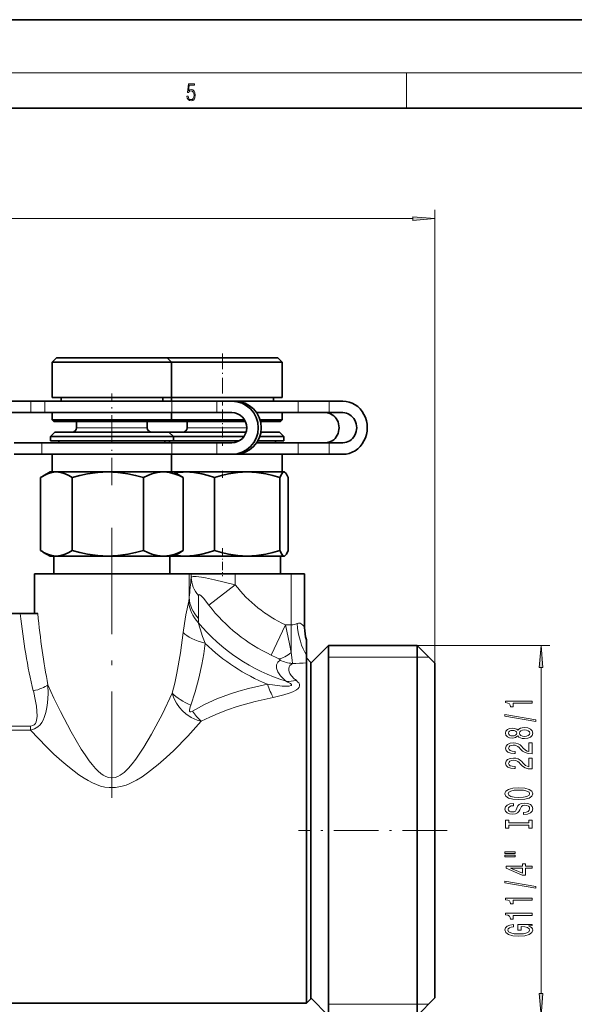
# Model space of a CAD drawing. Extents: x 0 to 420, y 0 to 297.
# Drawn here: x 220 to 283, y 186 to 297 of the extents above; entities that cross this region are included whole.
import ezdxf

# ---------------------------------------------------------------- set-up
doc = ezdxf.new("R2010")
doc.units = 0
doc.linetypes.add('DASHDOT', pattern=[18.5, 12, -3, 0.5, -3])

msp = doc.modelspace()

# ---------------------------------------------------------------- linework, layer by layer
at = {"color": 7, "lineweight": 35}
for p, q in [((420, 297), (210, 297)), ((410, 287), (20, 287)), ((224.2, 258.82), (223.7, 258.32)), ((223.7, 258.32), (236.14, 258.32)), ((223.7, 258.32), (223.7, 254.32)), ((224.2, 258.82), (235.72, 258.82)), ((235.72, 258.82), (236.7, 258.82)), ((236.14, 258.32), (237.2, 258.32)), ((236.7, 258.82), (237.2, 258.32)), ((236.7, 258.82), (249.17, 258.82)), ((237.2, 258.32), (237.2, 254.32)), ((237.2, 258.32), (249.67, 258.32)), ((249.17, 258.82), (249.2, 258.82)), ((249.2, 258.82), (249.7, 258.32)), ((249.67, 258.32), (249.7, 258.32)), ((249.7, 258.32), (249.7, 254.32)), ((218.21, 253.92), (221.28, 253.92)), ((222.88, 253.92), (221.28, 253.92)), ((237.24, 253.92), (222.88, 253.92)), ((223.7, 254.32), (236.14, 254.32)), ((224.7, 254.32), (224.7, 253.92)), ((236.14, 254.32), (237.2, 254.32)), ((236.2, 254.32), (236.2, 253.92)), ((237.02, 254.32), (249.67, 254.32)), ((237.2, 254.32), (237.2, 253.92)), ((242.31, 253.92), (237.24, 253.92)), ((242.31, 253.92), (244, 253.92)), ((244.34, 253.92), (244, 253.92)), ((251.52, 253.92), (244.34, 253.92)), ((248.7, 254.32), (248.7, 253.92)), ((249.67, 254.32), (249.7, 254.32)), ((255, 253.92), (251.52, 253.92)), ((255, 253.92), (256.56, 253.92)), ((218.21, 252.62), (221.28, 252.62)), ((222.88, 252.62), (221.28, 252.62)), ((237.24, 252.62), (222.88, 252.62)), ((223.7, 252.62), (236.14, 252.62)), ((223.7, 252.62), (223.7, 251.82)), ((236.14, 252.62), (237.2, 252.62)), ((237.2, 252.62), (237.2, 251.82)), ((242.31, 252.62), (237.24, 252.62)), ((242.31, 252.62), (244, 252.62)), ((243.67, 252.62), (244, 252.62)), ((246.8, 252.62), (249.67, 252.62)), ((251.52, 252.62), (246.8, 252.62)), ((249.67, 252.62), (249.7, 252.62)), ((249.7, 252.62), (249.7, 251.82)), ((255, 252.62), (251.52, 252.62)), ((255, 252.62), (256.56, 252.62)), ((223.7, 251.82), (236.14, 251.82)), ((223.9, 251.62), (223.7, 251.82)), ((223.9, 251.62), (235.97, 251.62)), ((226.45, 251.62), (226.45, 250.92)), ((234.45, 251.62), (234.45, 250.92)), ((235.97, 251.62), (237, 251.62)), ((236.14, 251.82), (237.2, 251.82)), ((236.7, 251.62), (245.54, 251.62)), ((237, 251.62), (237.2, 251.82)), ((237.2, 251.82), (245.44, 251.82)), ((238.95, 251.62), (238.95, 250.92)), ((247.19, 251.82), (249.67, 251.82)), ((247.25, 251.62), (249.47, 251.62)), ((249.47, 251.62), (249.5, 251.62)), ((249.5, 251.62), (249.7, 251.82)), ((249.67, 251.82), (249.7, 251.82)), ((224, 250.42), (223.5, 249.92)), ((224, 250.42), (235.89, 250.42)), ((235.89, 250.42), (236.9, 250.42)), ((236.9, 250.42), (237.4, 249.92)), ((236.9, 250.42), (245.62, 250.42)), ((247.29, 250.42), (249.37, 250.42)), ((249.37, 250.42), (249.4, 250.42)), ((249.4, 250.42), (249.9, 249.92)), ((222.51, 249.22), (219.39, 249.22)), ((229.86, 249.22), (222.51, 249.22)), ((223.5, 249.92), (236.31, 249.92)), ((223.5, 249.92), (223.5, 249.42)), ((223.5, 249.42), (236.31, 249.42)), ((224.45, 249.42), (224.45, 249.22)), ((237.24, 249.22), (229.86, 249.22)), ((236.31, 249.92), (237.4, 249.92)), ((236.31, 249.42), (237.4, 249.42)), ((236.45, 249.42), (236.45, 249.22)), ((236.85, 249.42), (244.8, 249.42)), ((236.95, 249.42), (236.95, 249.22)), ((242.31, 249.22), (237.24, 249.22)), ((237.4, 249.92), (237.4, 249.42)), ((237.4, 249.92), (245.37, 249.92)), ((244, 249.22), (242.31, 249.22)), ((251.52, 249.22), (246.8, 249.22)), ((246.93, 249.42), (249.87, 249.42)), ((247.16, 249.92), (249.87, 249.92)), ((248.95, 249.42), (248.95, 249.22)), ((249.87, 249.92), (249.9, 249.92)), ((249.87, 249.42), (249.9, 249.42)), ((249.9, 249.92), (249.9, 249.42)), ((255, 249.22), (251.52, 249.22)), ((256.56, 249.22), (255, 249.22)), ((222.51, 247.92), (219.39, 247.92)), ((229.86, 247.92), (222.51, 247.92)), ((223.7, 247.92), (236.14, 247.92)), ((223.7, 247.92), (223.7, 245.92)), ((237.24, 247.92), (229.86, 247.92)), ((236.14, 247.92), (237.2, 247.92)), ((237.2, 247.92), (237.2, 245.92)), ((242.31, 247.92), (237.24, 247.92)), ((244, 247.92), (242.31, 247.92)), ((243.67, 247.92), (249.67, 247.92)), ((244.34, 247.92), (244, 247.92)), ((246.44, 247.92), (244.34, 247.92)), ((251.52, 247.92), (246.44, 247.92)), ((249.67, 247.92), (249.7, 247.92)), ((249.7, 247.92), (249.7, 245.92)), ((255, 247.92), (251.52, 247.92)), ((256.56, 247.92), (255, 247.92)), ((223.45, 245.92), (222.65, 245.46)), ((223.45, 245.92), (224.16, 245.92)), ((224.16, 245.92), (229.98, 245.92)), ((229.98, 245.92), (236.26, 245.92)), ((236.26, 245.92), (236.35, 245.92)), ((236.26, 245.92), (236.35, 245.92)), ((236.35, 245.92), (237.45, 245.92)), ((237.45, 245.92), (238.25, 245.46)), ((237.45, 245.92), (238.78, 245.92)), ((238.78, 245.92), (245.74, 245.92)), ((245.74, 245.92), (249.9, 245.92)), ((249.9, 245.92), (249.92, 245.92)), ((249.9, 245.92), (249.92, 245.92)), ((249.92, 245.92), (249.95, 245.92)), ((249.95, 245.92), (250, 245.9)), ((222.39, 237.05), (222.39, 245.3)), ((225.94, 237.05), (225.94, 245.3)), ((234.01, 237.05), (234.01, 245.3)), ((238.51, 237.05), (238.51, 245.3)), ((242.03, 237.05), (242.03, 245.3)), ((249.45, 237.05), (249.45, 245.3)), ((250.36, 237.05), (250.36, 245.3)), ((223.45, 236.42), (222.65, 236.88)), ((237.45, 236.42), (238.25, 236.88)), ((223.45, 236.42), (224.16, 236.42)), ((223.9, 236.42), (223.9, 234.42)), ((224.16, 236.42), (229.98, 236.42)), ((229.98, 236.42), (236.26, 236.42)), ((236.26, 236.42), (236.35, 236.42)), ((236.35, 236.42), (236.26, 236.42)), ((236.35, 236.42), (237.45, 236.42)), ((237, 236.42), (237, 234.42)), ((237, 236.42), (238.78, 236.42)), ((238.78, 236.42), (245.74, 236.42)), ((245.74, 236.42), (249.9, 236.42)), ((249.5, 236.42), (249.5, 234.42)), ((249.9, 236.42), (249.92, 236.42)), ((249.92, 236.42), (249.9, 236.42)), ((249.92, 236.42), (249.95, 236.42)), ((249.95, 236.42), (250, 236.45)), ((221.7, 234.42), (224.86, 234.42)), ((221.7, 234.42), (221.7, 229.92)), ((224.86, 234.42), (239.19, 234.42)), ((239.19, 234.42), (239.41, 234.42)), ((239.41, 234.42), (244.4, 234.42)), ((244.4, 234.42), (250.73, 234.42)), ((250.73, 234.42), (252.22, 234.42)), ((252.22, 234.42), (252.23, 234.42)), ((252.23, 234.42), (252.23, 234.42)), ((252.23, 228.34), (252.23, 234.42)), ((218.77, 229.92), (220.09, 229.92)), ((220.09, 229.92), (222.08, 229.92)), ((252.45, 226.97), (252.45, 226.95)), ((252.45, 226.95), (252.45, 226.94)), ((252.45, 226.94), (252.45, 225.25)), ((252.95, 224.32), (254.95, 226.32)), ((254.95, 223.76), (254.95, 226.32)), ((254.95, 226.32), (264.95, 226.32)), ((264.95, 223.76), (264.95, 226.32)), ((266.95, 224.32), (264.95, 226.32)), ((252.45, 225.25), (252.45, 224.4)), ((252.95, 224.42), (252.45, 224.93)), ((252.45, 224.4), (252.45, 224.36)), ((252.45, 224.36), (252.45, 222.54)), ((252.95, 222.1), (252.95, 224.42)), ((254.95, 184.52), (254.95, 223.76)), ((264.95, 184.52), (264.95, 223.76)), ((266.95, 222.01), (266.95, 224.32)), ((252.45, 222.54), (252.45, 185.92)), ((252.95, 186.42), (252.95, 222.1)), ((252.95, 186.52), (252.95, 222.01)), ((266.95, 186.52), (266.95, 222.01)), ((252.95, 219.95), (252.95, 188.87)), ((218.22, 185.92), (252.45, 185.92)), ((252.95, 186.42), (252.45, 185.92)), ((252.95, 186.52), (254.95, 184.52)), ((266.95, 186.52), (264.95, 184.52))]:
    msp.add_line(p, q, dxfattribs=at)
at = {"color": 7, "lineweight": 13}
for p, q in [((16, 291), (414, 291)), ((263.75, 287), (263.75, 291)), ((266.95, 224.32), (266.95, 275.53)), ((153.94, 274.53), (264.46, 274.53)), ((221.28, 252.62), (221.28, 253.92)), ((222.88, 252.62), (222.88, 253.92)), ((237.24, 252.62), (237.24, 253.92)), ((242.31, 252.62), (242.31, 253.92)), ((251.52, 252.62), (251.52, 253.92)), ((255, 252.62), (255, 253.92)), ((226.45, 250.92), (233.82, 250.92)), ((233.82, 250.92), (234.45, 250.92)), ((238.95, 250.92), (245.69, 250.92)), ((222.51, 247.92), (222.51, 249.22)), ((237.24, 247.92), (237.24, 249.22)), ((242.31, 247.92), (242.31, 249.22)), ((251.52, 247.92), (251.52, 249.22)), ((255, 247.92), (255, 249.22)), ((239.19, 231.75), (239.19, 234.42)), ((239.41, 234.01), (239.41, 234.42)), ((244.4, 233.18), (244.4, 234.42)), ((250.73, 228.66), (250.73, 234.42)), ((252.22, 228.35), (252.22, 234.42)), ((252.23, 228.35), (252.23, 234.42)), ((244.4, 233.18), (241.42, 230.88)), ((250.06, 228.66), (248.47, 225.24)), ((250.06, 228.66), (250.73, 228.66)), ((250.73, 228.66), (250.73, 225.54)), ((252.22, 228.35), (252.23, 228.35)), ((252.23, 228.35), (252.23, 228.34)), ((264.95, 226.32), (279.96, 226.32)), ((254.95, 225.02), (264.95, 225.02)), ((264.95, 225.02), (266.25, 225.02)), ((278.96, 187.01), (278.96, 223.83)), ((221.25, 217.23), (213.64, 217.23)), ((221.25, 216.75), (221.25, 217.23)), ((221.25, 216.75), (213.64, 216.75)), ((254.95, 185.82), (264.95, 185.82)), ((264.95, 185.82), (266.25, 185.82))]:
    msp.add_line(p, q, dxfattribs=at)
at = {"color": 7, "linetype": 'DASHDOT', "lineweight": 13, "ltscale": 0.147015}
msp.add_line((242.95, 259.31), (242.95, 253.43), dxfattribs=at)
at = {"color": 7, "linetype": 'DASHDOT', "lineweight": 13, "ltscale": 0.258772}
msp.add_line((230.45, 244.43), (230.45, 254.79), dxfattribs=at)
at = {"color": 7, "linetype": 'DASHDOT', "lineweight": 13, "ltscale": 0.102015}
msp.add_line((242.95, 252.96), (242.95, 248.88), dxfattribs=at)
at = {"color": 7, "linetype": 'DASHDOT', "lineweight": 13, "ltscale": 0.02035}
msp.add_line((242.95, 246.04), (242.95, 245.23), dxfattribs=at)
at = {"color": 7, "linetype": 'DASHDOT', "lineweight": 13}
msp.add_line((230.45, 239.62), (230.45, 208.79), dxfattribs=at)
at = {"color": 7, "linetype": 'DASHDOT', "lineweight": 13, "ltscale": 0.078771}
msp.add_line((242.95, 237.31), (242.95, 234.16), dxfattribs=at)
at = {"color": 7, "linetype": 'DASHDOT', "lineweight": 13, "ltscale": 0.42}
msp.add_line((268.35, 205.42), (251.55, 205.42), dxfattribs=at)
at = {"color": 7, "lineweight": 13}
for points in [[(238.93, 288.38), (238.97, 288.14), (239.07, 287.97), (239.21, 287.86), (239.4, 287.82), (239.59, 287.87), (239.74, 287.99), (239.84, 288.19), (239.87, 288.47), (239.84, 288.73), (239.74, 288.93), (239.6, 289.06), (239.41, 289.11), (239.24, 289.08), (239.12, 288.98), (239.19, 289.62), (239.8, 289.62), (239.8, 289.76), (239.09, 289.76), (238.98, 288.77), (239.09, 288.77), (239.21, 288.91), (239.39, 288.96), (239.53, 288.93), (239.64, 288.83), (239.7, 288.67), (239.73, 288.46), (239.7, 288.25), (239.64, 288.1), (239.53, 288), (239.4, 287.97), (239.26, 287.99), (239.16, 288.08), (239.09, 288.21), (239.07, 288.38)], [(264.46, 274.31), (266.95, 274.53), (264.46, 274.75)], [(279.17, 223.83), (278.96, 226.32), (278.74, 223.83)], [(277.96, 219.81), (277.96, 220.04), (274.93, 220.04), (274.93, 219.87), (275.2, 219.82), (275.38, 219.73), (275.48, 219.58), (275.51, 219.39), (275.82, 219.39), (275.82, 219.81)], [(278.36, 217.74), (278.36, 217.92), (274.87, 218.54), (274.87, 218.36)], [(276.34, 216.11), (276.46, 215.98), (276.63, 215.89), (276.84, 215.83), (277.1, 215.81), (277.48, 215.85), (277.78, 215.97), (277.97, 216.17), (278.04, 216.43), (277.97, 216.69), (277.78, 216.89), (277.48, 217.01), (277.1, 217.05), (276.84, 217.03), (276.63, 216.98), (276.46, 216.88), (276.34, 216.75), (276.24, 216.86), (276.09, 216.93), (275.92, 216.97), (275.71, 216.99), (275.4, 216.95), (275.15, 216.84), (274.99, 216.66), (274.93, 216.43), (274.99, 216.2), (275.15, 216.02), (275.4, 215.91), (275.71, 215.87), (275.92, 215.88), (276.09, 215.93)], [(275.74, 216.12), (275.55, 216.14), (275.41, 216.2), (275.31, 216.3), (275.28, 216.43), (275.31, 216.56), (275.41, 216.66), (275.55, 216.72), (275.74, 216.74), (275.94, 216.72), (276.09, 216.66), (276.19, 216.56), (276.22, 216.43), (276.18, 216.3), (276.09, 216.2), (275.94, 216.14)], [(277.09, 216.06), (276.86, 216.08), (276.68, 216.16), (276.57, 216.28), (276.53, 216.43), (276.57, 216.58), (276.68, 216.7), (276.86, 216.78), (277.09, 216.8), (277.33, 216.78), (277.52, 216.7), (277.64, 216.58), (277.68, 216.43), (277.64, 216.28), (277.52, 216.16), (277.33, 216.08)], [(277.96, 214.09), (277.96, 215.32), (277.58, 215.32), (277.58, 214.35), (277.38, 214.4), (277.21, 214.49), (276.91, 214.78), (276.78, 214.93), (276.59, 215.11), (276.37, 215.23), (276.12, 215.3), (275.83, 215.32), (275.47, 215.28), (275.18, 215.16), (275, 214.97), (274.93, 214.73), (275.01, 214.48), (275.21, 214.29), (275.54, 214.17), (275.96, 214.13), (276.02, 214.13), (276.02, 214.36), (275.99, 214.36), (275.7, 214.39), (275.48, 214.46), (275.34, 214.57), (275.29, 214.72), (275.34, 214.87), (275.44, 214.98), (275.61, 215.05), (275.82, 215.08), (276.02, 215.06), (276.19, 215.01), (276.34, 214.93), (276.47, 214.81), (276.61, 214.66), (276.88, 214.41), (277.16, 214.23), (277.51, 214.12), (277.94, 214.09)], [(277.96, 212.38), (277.96, 213.61), (277.58, 213.61), (277.58, 212.63), (277.38, 212.69), (277.21, 212.78), (276.91, 213.07), (276.78, 213.22), (276.59, 213.39), (276.37, 213.52), (276.12, 213.59), (275.83, 213.61), (275.47, 213.57), (275.18, 213.45), (275, 213.26), (274.93, 213.02), (275.01, 212.77), (275.21, 212.58), (275.54, 212.46), (275.96, 212.42), (276.02, 212.42), (276.02, 212.65), (275.99, 212.65), (275.7, 212.68), (275.48, 212.75), (275.34, 212.86), (275.29, 213.01), (275.34, 213.16), (275.44, 213.27), (275.61, 213.34), (275.82, 213.37), (276.02, 213.35), (276.19, 213.3), (276.34, 213.22), (276.47, 213.1), (276.61, 212.95), (276.88, 212.69), (277.16, 212.52), (277.51, 212.41), (277.94, 212.38)], [(276.46, 208.92), (277.13, 208.97), (277.63, 209.1), (277.93, 209.31), (278.04, 209.59), (277.93, 209.86), (277.63, 210.07), (277.13, 210.2), (276.46, 210.25), (275.79, 210.2), (275.51, 210.15), (275.29, 210.07), (274.98, 209.86), (274.9, 209.73), (274.87, 209.59), (274.98, 209.31), (275.28, 209.1), (275.78, 208.97)], [(276.46, 209.17), (275.93, 209.2), (275.55, 209.28), (275.31, 209.41), (275.23, 209.59), (275.31, 209.75), (275.55, 209.89), (275.94, 209.97), (276.46, 210), (276.98, 209.97), (277.36, 209.89), (277.6, 209.75), (277.67, 209.59), (277.6, 209.41), (277.36, 209.28), (276.98, 209.2)], [(276.97, 207.46), (276.97, 207.23), (277.42, 207.28), (277.76, 207.41), (277.96, 207.61), (278.04, 207.88), (277.97, 208.15), (277.78, 208.35), (277.48, 208.47), (277.09, 208.52), (276.73, 208.48), (276.5, 208.37), (276.35, 208.2), (276.24, 207.96), (276.16, 207.76), (276.06, 207.62), (275.92, 207.55), (275.71, 207.53), (275.51, 207.55), (275.37, 207.62), (275.27, 207.72), (275.23, 207.86), (275.28, 208.01), (275.39, 208.12), (275.59, 208.2), (275.85, 208.23), (275.85, 208.47), (275.84, 208.47), (275.44, 208.43), (275.13, 208.31), (274.94, 208.12), (274.88, 207.86), (274.94, 207.62), (275.12, 207.44), (275.41, 207.32), (275.77, 207.28), (276.09, 207.32), (276.31, 207.41), (276.46, 207.57), (276.57, 207.78), (276.67, 207.99), (276.77, 208.15), (276.91, 208.25), (277.13, 208.28), (277.36, 208.25), (277.53, 208.17), (277.64, 208.05), (277.67, 207.89), (277.63, 207.71), (277.49, 207.58), (277.26, 207.49)], [(277.59, 206.04), (277.59, 205.71), (277.96, 205.71), (277.96, 206.61), (277.59, 206.61), (277.59, 206.28), (275.32, 206.28), (275.32, 206.61), (274.96, 206.61), (274.96, 205.71), (275.32, 205.71), (275.32, 206.04)], [(274.85, 202.84), (276.02, 202.84), (276.02, 203.01), (274.85, 203.01)], [(274.85, 202.46), (276.02, 202.46), (276.02, 202.64), (274.85, 202.64)], [(277.96, 201.17), (277.96, 201.4), (277.21, 201.4), (277.21, 201.66), (276.87, 201.66), (276.87, 201.4), (275.02, 201.4), (275.02, 201.17), (276.83, 200.38), (277.21, 200.38), (277.21, 201.17)], [(276.87, 200.6), (275.52, 201.17), (276.87, 201.17)], [(278.36, 198.91), (278.36, 199.09), (274.87, 199.72), (274.87, 199.54)], [(277.96, 197.56), (277.96, 197.79), (274.93, 197.79), (274.93, 197.62), (275.2, 197.57), (275.38, 197.48), (275.48, 197.34), (275.51, 197.14), (275.82, 197.14), (275.82, 197.56)], [(277.96, 195.85), (277.96, 196.08), (274.93, 196.08), (274.93, 195.91), (275.2, 195.86), (275.38, 195.77), (275.48, 195.62), (275.51, 195.43), (275.82, 195.43), (275.82, 195.85)], [(277.55, 194.66), (277.96, 194.7), (277.96, 194.83), (276.33, 194.83), (276.33, 194.17), (276.7, 194.17), (276.7, 194.58), (276.73, 194.58), (277.13, 194.55), (277.42, 194.47), (277.61, 194.34), (277.67, 194.18), (277.59, 194), (277.36, 193.87), (276.97, 193.78), (276.44, 193.75), (275.92, 193.78), (275.54, 193.86), (275.3, 194), (275.22, 194.19), (275.26, 194.32), (275.38, 194.43), (275.59, 194.51), (275.86, 194.55), (275.86, 194.81), (275.44, 194.74), (275.13, 194.61), (274.94, 194.43), (274.87, 194.21), (274.98, 193.91), (275.3, 193.69), (275.79, 193.55), (276.46, 193.5), (277.12, 193.55), (277.62, 193.69), (277.93, 193.9), (278.04, 194.16), (278, 194.31), (277.92, 194.44), (277.77, 194.56)], [(278.74, 187.01), (278.96, 184.52), (279.17, 187.01)]]:
    msp.add_lwpolyline(points, close=True, dxfattribs=at)
at = {"color": 7, "lineweight": 35}
for points in [[(222.65, 245.46), (223.16, 245.71), (223.66, 245.87), (224.16, 245.92)], [(224.16, 245.92), (224.67, 245.87), (225.17, 245.71), (225.56, 245.53), (225.94, 245.3)], [(225.94, 245.3), (226.82, 245.53), (227.69, 245.71), (228.84, 245.87), (229.98, 245.92)], [(229.98, 245.92), (231.11, 245.87), (232.26, 245.71), (233.13, 245.53), (234.01, 245.3)], [(234.01, 245.3), (234.5, 245.53), (234.98, 245.71), (235.62, 245.87), (236.26, 245.92)], [(236.35, 245.92), (236.97, 245.86), (237.6, 245.69), (238.06, 245.52), (238.51, 245.3)], [(238.78, 245.92), (239.7, 245.87), (240.63, 245.71), (241.33, 245.53), (242.03, 245.3)], [(242.03, 245.3), (242.84, 245.53), (243.64, 245.71), (244.69, 245.87), (245.74, 245.92)], [(245.74, 245.92), (246.79, 245.87), (247.84, 245.71), (248.64, 245.53), (249.45, 245.3)], [(249.45, 245.3), (249.64, 245.71), (249.73, 245.83), (249.82, 245.9), (249.9, 245.92)], [(250, 245.9), (250.09, 245.82), (250.18, 245.69), (250.36, 245.3)], [(224.16, 236.42), (223.66, 236.48), (223.16, 236.63), (222.65, 236.88)], [(225.94, 237.05), (225.56, 236.82), (225.17, 236.63), (224.67, 236.48), (224.16, 236.42)], [(229.98, 236.42), (228.84, 236.48), (227.69, 236.63), (226.82, 236.82), (225.94, 237.05)], [(234.01, 237.05), (233.13, 236.82), (232.26, 236.63), (231.11, 236.48), (229.98, 236.42)], [(236.26, 236.42), (235.62, 236.48), (234.98, 236.63), (234.5, 236.82), (234.01, 237.05)], [(236.35, 236.42), (236.97, 236.49), (237.6, 236.65), (238.06, 236.83), (238.51, 237.05)], [(242.03, 237.05), (241.33, 236.82), (240.63, 236.63), (239.7, 236.48), (238.78, 236.42)], [(245.74, 236.42), (244.69, 236.48), (243.64, 236.63), (242.84, 236.82), (242.03, 237.05)], [(249.45, 237.05), (248.64, 236.82), (247.84, 236.63), (246.79, 236.48), (245.74, 236.42)], [(249.9, 236.42), (249.82, 236.45), (249.73, 236.52), (249.64, 236.63), (249.45, 237.05)], [(250, 236.45), (250.09, 236.53), (250.18, 236.65), (250.36, 237.05)]]:
    msp.add_lwpolyline(points, dxfattribs=at)
at = {"color": 7, "lineweight": 13}
for points in [[(239.41, 234.01), (239.43, 234.03), (239.5, 234.07), (239.62, 234.1), (239.96, 234.1), (240.56, 234.04), (241.03, 233.96), (242.05, 233.75), (244.4, 233.18)], [(239.13, 231.34), (238.81, 229.8), (238.64, 228.82), (238.51, 227.8)], [(240.24, 231.96), (240.25, 232.02), (240.25, 232.04), (240.27, 232.06), (240.28, 232.06), (240.31, 232.07), (240.37, 232.05), (240.53, 231.93), (240.79, 231.66), (241.42, 230.88)], [(240.21, 228.93), (240.43, 228.2), (240.7, 227.36), (241, 226.57)], [(250.06, 228.66), (250.54, 226.53), (250.73, 225.54)], [(251.37, 228.8), (251.56, 228.85), (251.73, 228.83), (251.86, 228.77), (252.04, 228.61), (252.14, 228.49), (252.22, 228.35)], [(238.51, 227.8), (238.2, 225.48), (237.79, 223.19), (237.55, 222.06), (237.27, 220.94)], [(241, 226.57), (240.83, 225.38), (240.62, 224.19), (240.29, 222.63), (239.87, 221.09), (239.36, 219.58)], [(248.47, 225.24), (249.09, 224.95), (249.32, 224.82)], [(249.93, 222.47), (249.5, 222.91), (249.2, 223.36), (249.06, 223.78), (249.07, 224.13), (249.21, 224.43), (249.47, 224.67)], [(249.32, 224.82), (249.45, 224.73), (249.48, 224.7), (249.48, 224.69), (249.48, 224.68), (249.47, 224.67)], [(250.73, 225.54), (250.83, 224.68), (250.85, 224.3)], [(251.1, 222.54), (250.7, 222.95), (250.57, 223.16), (250.49, 223.36), (250.45, 223.55), (250.45, 223.73), (250.49, 223.9), (250.58, 224.05), (250.85, 224.3)], [(248.69, 220.45), (249.89, 220.74), (250.48, 220.93), (250.89, 221.1), (251.32, 221.33), (251.5, 221.48), (251.6, 221.62), (251.65, 221.77), (251.64, 221.94), (251.57, 222.09), (251.48, 222.2), (251.27, 222.4)], [(221.25, 216.75), (221.69, 216.9), (222.09, 217.15), (222.32, 217.38), (222.51, 217.63), (222.67, 217.91), (222.8, 218.2), (222.98, 218.76), (223.1, 219.31), (223.18, 219.86), (223.24, 220.87), (223.22, 221.89)], [(237.27, 220.94), (236.15, 218.61), (234.92, 216.3), (234.04, 214.83), (233.14, 213.47), (232.74, 212.95), (232.32, 212.46), (231.83, 211.99), (231.4, 211.68), (231.13, 211.53), (230.83, 211.43), (230.36, 211.38), (230.05, 211.43), (229.76, 211.54), (229.47, 211.69), (229.2, 211.88), (228.89, 212.15), (228.6, 212.44), (228.23, 212.87), (227.88, 213.31), (227.42, 213.96), (226.98, 214.63), (226.4, 215.59), (225.84, 216.56), (224.62, 218.88), (223.89, 220.39), (223.22, 221.89)], [(239.55, 218.92), (240.91, 219.65), (242.31, 220.29), (243.74, 220.82), (244.81, 221.17), (245.89, 221.47), (248.04, 221.95)], [(248.04, 221.95), (248.88, 221.83), (249.71, 221.75), (250.11, 221.73), (250.5, 221.75), (250.66, 221.79), (250.73, 221.82), (250.75, 221.84), (250.76, 221.87), (250.76, 221.89), (250.74, 221.93), (250.64, 222.02), (250.34, 222.19), (250.14, 222.28)], [(221.25, 217.23), (221.52, 217.28), (221.66, 217.36), (221.82, 217.53), (221.9, 217.7), (221.98, 218.08), (222, 218.35), (221.98, 218.9), (221.92, 219.46), (221.82, 220.03), (221.57, 221.21)], [(240.55, 217.77), (240.09, 217.89), (239.41, 218.18), (238.79, 218.6), (238.41, 218.93), (238.09, 219.31), (237.74, 219.83), (237.46, 220.38), (237.27, 220.94)], [(240.55, 217.77), (241.5, 218.23), (242.47, 218.65), (243.53, 219.06), (244.6, 219.42), (246.65, 220), (248.69, 220.45)], [(239.55, 218.92), (239.36, 218.83), (239.29, 218.84), (239.26, 218.86), (239.23, 218.91), (239.22, 219.03), (239.29, 219.38), (239.36, 219.58)], [(240.55, 217.77), (239.05, 216.1), (237.43, 214.46), (236.57, 213.66), (235.69, 212.89), (234.49, 211.94), (233.87, 211.51), (233.22, 211.11), (232.49, 210.74), (232.07, 210.56), (231.61, 210.42), (230.85, 210.28), (230.15, 210.27), (229.65, 210.34), (229.17, 210.45), (228.7, 210.62), (228.25, 210.81), (227.76, 211.06), (227.3, 211.34), (226.72, 211.72), (226.17, 212.12), (225.46, 212.68), (224.77, 213.27), (223.89, 214.07), (223.04, 214.89), (221.25, 216.75)]]:
    msp.add_lwpolyline(points, dxfattribs=at)
at = {"color": 7, "lineweight": 35}
for centre, radius, start, end in [((225.95, 250.92), 0.5, 270, 360), ((234.95, 250.92), 0.5, 180, 270), ((238.45, 250.92), 0.5, 270, 0), ((247.45, 250.92), 0.5, 251.7272, 270), ((238.79, 237.86), 8.06, 90.0607, 98.4915), ((249.9, 245.73), 0.189, 59.0034, 82.2887), ((225.44, 240.66), 5.55, 120.0664, 123.3229), ((235.46, 240.66), 5.55, 56.6771, 59.9336), ((225.44, 241.69), 5.55, 236.6771, 239.9336), ((235.46, 241.69), 5.55, 300.0664, 303.3229), ((238.79, 244.48), 8.06, 261.5085, 269.9393), ((249.9, 236.61), 0.189, 277.7113, 300.9966), ((256.73, 228.34), 4.5, 180, 197.7381)]:
    msp.add_arc(centre, radius, start, end, dxfattribs=at)
at = {"color": 7, "lineweight": 13}
for centre, radius, start, end in [((60.04, 250.46), 180.12, 354.0392, 354.7603), ((256.45, 242.46), 15.21, 217.6104, 245.1377), ((236.07, 231.95), 3.13, 348.7057, 356.2942), ((76.71, 230.02), 163.54, 359.7775, 0.679), ((256.45, 242.46), 18.98, 217.6104, 245.1377), ((237.9, 229.37), 2.35, 349.2393, 0.3843), ((256.45, 242.46), 21.14, 219.7999, 252.6381), ((250.72, 230.24), 1.58, 270.5396, 294.4896), ((256.73, 228.34), 4.5, 179.8066, 198.0642), ((256.73, 228.34), 4.5, 179.8005, 197.9709), ((256.45, 242.46), 22.17, 225.7999, 247.6931), ((251.16, 228.26), 3.97, 244.8153, 265.4583), ((250.73, 253.03), 28.73, 270.2424, 273.4362), ((253.35, 226.3), 5.14, 228.2271, 231.3511), ((250.36, 225.77), 3.5, 266.4966, 285.0961), ((253.51, 225.32), 3.68, 229.1096, 232.5219), ((246.37, 223.8), 8.39, 215.6303, 226.017)]:
    msp.add_arc(centre, radius, start, end, dxfattribs=at)
at = {"color": 7, "lineweight": 35}
for centre, major_axis, ratio, start_param, end_param in [((244, 250.92), (0, 3), 0.9977, 3.141593, 6.283185), ((244.34, 250.92), (0, 3), 0.9977, 3.141593, 6.283185), ((256.56, 250.92), (0, -3), 0.917184, 0, 3.141593), ((244, 250.92), (0, 1.7), 0.9977, 3.141593, 6.283185), ((254.57, 250.92), (0, -1.7), 0.917184, 0, 3.141593), ((256.56, 250.92), (0, -1.7), 0.917184, 0, 3.141593)]:
    msp.add_ellipse(centre, major_axis=major_axis, ratio=ratio, start_param=start_param, end_param=end_param, dxfattribs=at)
at = {"color": 7, "lineweight": 13}
for centre, major_axis, ratio, start_param, end_param in [((243.4, 234.01), (3.98, -0.36), 0.866408, 3.246596, 3.878211), ((243.1, 231.34), (3.83, -1.16), 0.919332, 3.459229, 4.167721), ((243.18, 231.75), (3.98, -0.41), 0.89211, 3.257696, 3.981363), ((230.47, 237.88), (-0.02, -29.58), 0.364055, 4.98497, 5.311436), ((230.47, 238.52), (0, -29.56), 0.296657, 5.007442, 5.309848), ((253.3, 228.8), (0.49, -4.47), 0.426014, 4.665618, 5.582798), ((242.19, 227.8), (3.95, -0.66), 0.363137, 3.573161, 4.465993), ((250.73, 228.31), (-2.16, -3.37), 0.460516, 0.387278, 0.947697), ((221.57, 221.89), (1.94, 0.48), 0.333099, 4.629989, 5.643321), ((248.69, 223.54), (0.91, -3.9), 0.265037, 5.068935, 5.561552), ((240.38, 220.94), (3.72, -1.46), 0.413563, 3.900984, 4.59962)]:
    msp.add_ellipse(centre, major_axis=major_axis, ratio=ratio, start_param=start_param, end_param=end_param, dxfattribs=at)
for points in [[(264.46, 274.31), (266.95, 274.53), (264.46, 274.31), (264.46, 274.75)], [(279.17, 223.83), (278.96, 226.32), (279.17, 223.83), (278.74, 223.83)], [(278.74, 187.01), (278.96, 184.52), (278.74, 187.01), (279.17, 187.01)]]:
    msp.add_solid(points, dxfattribs=at)

doc.saveas('drawing.dxf')
